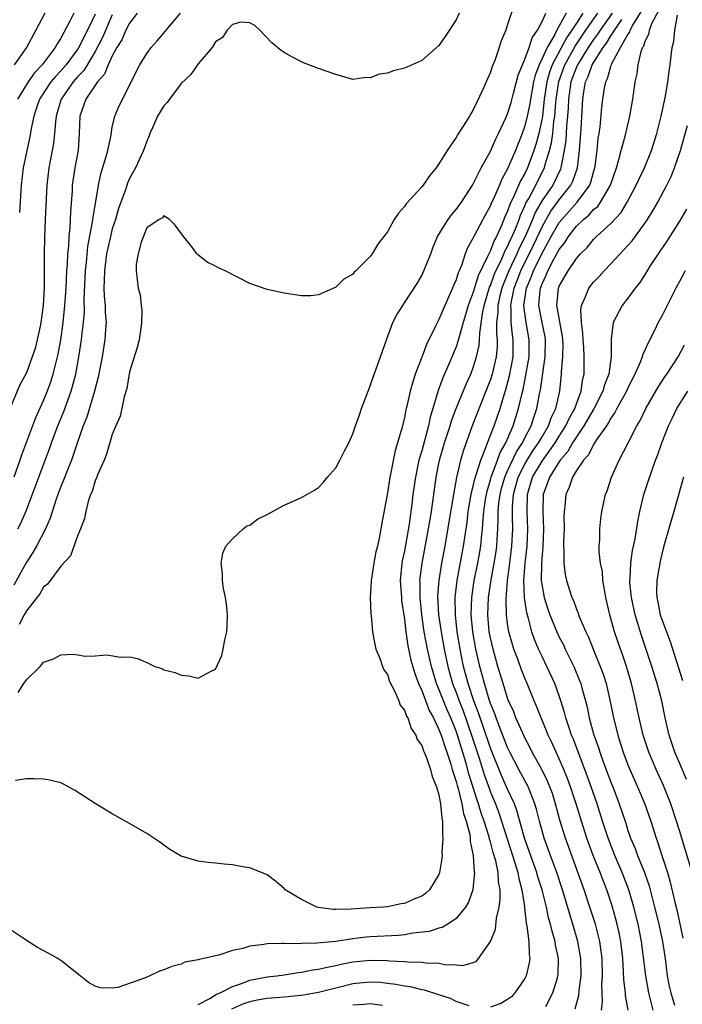
# Model space of a CAD drawing. Units: inches. Extents: x 2628000 to 2631000, y 1434000 to 1437000.
# Drawn here: x 2628520 to 2628597, y 1434750 to 1434864 of the extents above; entities that cross this region are included whole.
import ezdxf

# ---------------------------------------------------------------- set-up
doc = ezdxf.new("R2010")
doc.units = ezdxf.units.IN
doc.header["$MEASUREMENT"] = 0
doc.layers.add('LD26281434_2ft', color=169, linetype='Continuous')

msp = doc.modelspace()

# ---------------------------------------------------------------- linework, layer by layer
at = {"layer": 'LD26281434_2ft'}
for points, elevation in [([(2628577.82, 1434866.18), (2628577, 1434863.66), (2628576.77, 1434863), (2628576.24, 1434861.76), (2628576.01, 1434861), (2628575.49, 1434859.49), (2628575.2, 1434858.8), (2628575, 1434858.14), (2628574.64, 1434857.36), (2628574.1, 1434856.1), (2628573, 1434853.74), (2628572.71, 1434853.29), (2628572.55, 1434853), (2628571.84, 1434851.84), (2628571.17, 1434850.83), (2628571, 1434850.52), (2628569.95, 1434849), (2628569, 1434847.45), (2628568.68, 1434847), (2628567.92, 1434846.08), (2628567.17, 1434845), (2628567, 1434844.8), (2628565.18, 1434842.82), (2628565, 1434842.51), (2628564.28, 1434841.72), (2628563.78, 1434841), (2628563, 1434839.57), (2628562.59, 1434839), (2628561.9, 1434838.1), (2628561.25, 1434837), (2628561, 1434836.68), (2628559.34, 1434835), (2628559.15, 1434834.85), (2628559, 1434834.62), (2628557.94, 1434834.06), (2628557, 1434833.11), (2628556.91, 1434833.09), (2628555, 1434832.23), (2628554.11, 1434832.11), (2628553, 1434832.1), (2628551, 1434832.4), (2628549, 1434832.84), (2628547, 1434833.56), (2628544.14, 1434835), (2628543.35, 1434835.35), (2628543, 1434835.55), (2628542.04, 1434836.04), (2628540.91, 1434836.91), (2628540.85, 1434837), (2628540.4, 1434837.6), (2628539.15, 1434839.15), (2628538.32, 1434840.32), (2628537.65, 1434841), (2628537, 1434841.41), (2628536.82, 1434841.18), (2628536.44, 1434841), (2628535, 1434840.01), (2628534.34, 1434838.34), (2628534.02, 1434837), (2628533.79, 1434835.79), (2628533.79, 1434835), (2628534.01, 1434833), (2628534.24, 1434832.24), (2628534.34, 1434831), (2628534.43, 1434830.43), (2628534.41, 1434829), (2628534.33, 1434828.33), (2628534.14, 1434827), (2628533.9, 1434826.1), (2628533, 1434823.26), (2628532.67, 1434821.33), (2628532.37, 1434820.37), (2628532.1, 1434819), (2628531.9, 1434818.1), (2628531.41, 1434817), (2628531, 1434815.99), (2628530.32, 1434813.68), (2628530.05, 1434813), (2628529.27, 1434811.27), (2628529.18, 1434811), (2628529, 1434810.58), (2628528.64, 1434809.36), (2628528.46, 1434809), (2628528.18, 1434808.18), (2628527.91, 1434807), (2628527.78, 1434806.22), (2628527.31, 1434805), (2628527, 1434804.25), (2628526.12, 1434801.87), (2628525, 1434800.65), (2628523.44, 1434798.56), (2628523, 1434798.2), (2628522.55, 1434797.45), (2628521, 1434795.45), (2628520.74, 1434795), (2628520.15, 1434793.85)], 9938), ([(2628585.76, 1434865), (2628585, 1434863.85), (2628584.47, 1434863), (2628583.86, 1434862.14), (2628582.19, 1434859), (2628581.87, 1434858.13), (2628581.56, 1434857), (2628581.26, 1434855), (2628581.04, 1434853), (2628581, 1434852.78), (2628580.62, 1434851), (2628580.29, 1434849.71), (2628580.06, 1434849), (2628579.32, 1434847), (2628579, 1434846.35), (2628578.51, 1434845.49), (2628577.77, 1434843.77), (2628577.26, 1434842.74), (2628577, 1434841.97), (2628576.69, 1434841.31), (2628576.28, 1434840.28), (2628575.7, 1434839), (2628575.44, 1434838.56), (2628575, 1434837.39), (2628574.79, 1434837), (2628574.67, 1434836.67), (2628573.57, 1434834.43), (2628573, 1434832.55), (2628572.39, 1434831), (2628572.1, 1434829.91), (2628571.81, 1434829), (2628571.34, 1434827.34), (2628571.22, 1434826.78), (2628571, 1434826.17), (2628570.15, 1434824.15), (2628569.44, 1434822.56), (2628568.92, 1434821.08), (2628568.31, 1434819), (2628567.99, 1434818.01), (2628567.79, 1434817), (2628567, 1434814.08), (2628566.68, 1434813), (2628566.26, 1434811), (2628565.98, 1434809), (2628565.85, 1434807.85), (2628565.55, 1434805.55), (2628565, 1434802.45), (2628564.73, 1434801.27), (2628564.68, 1434801), (2628564.49, 1434799), (2628564.63, 1434797), (2628564.66, 1434796.66), (2628565, 1434794.48), (2628565.17, 1434793), (2628565.38, 1434791.38), (2628565.73, 1434789.73), (2628566.18, 1434788.18), (2628566.63, 1434787), (2628567, 1434786.18), (2628567.88, 1434783.87), (2628568.36, 1434783), (2628569, 1434781.67), (2628569.26, 1434781), (2628569.68, 1434779.67), (2628569.93, 1434779), (2628570.39, 1434777.61), (2628570.56, 1434777), (2628570.64, 1434776.64), (2628571, 1434775.6), (2628571.12, 1434775.12), (2628571.23, 1434774.77), (2628571.67, 1434773), (2628571.87, 1434771.87), (2628572.17, 1434771), (2628572.58, 1434769.42), (2628572.63, 1434769), (2628572.64, 1434768.64), (2628573, 1434767), (2628573.11, 1434765.11), (2628573.14, 1434765), (2628573, 1434763.43), (2628572.94, 1434763), (2628572.44, 1434761.56), (2628572.1, 1434761), (2628571, 1434759.65), (2628570.02, 1434759), (2628569.38, 1434758.62), (2628569, 1434758.55), (2628567.85, 1434758.15), (2628565.95, 1434757.95), (2628565, 1434757.77), (2628564.3, 1434757.7), (2628561, 1434757.52), (2628560.52, 1434757.48), (2628559, 1434757.3), (2628557, 1434757), (2628554.78, 1434756.78), (2628553, 1434756.75), (2628552.73, 1434756.73), (2628551, 1434756.76), (2628550.74, 1434756.74), (2628549, 1434756.71), (2628548.64, 1434756.64), (2628547, 1434756.44), (2628546.17, 1434756.17), (2628545, 1434755.93), (2628543.4, 1434755.4), (2628543, 1434755.34), (2628541.63, 1434755), (2628541.1, 1434754.9), (2628541, 1434754.84), (2628539.42, 1434754.58), (2628539, 1434754.37), (2628537.91, 1434754.09), (2628537, 1434753.69), (2628536.48, 1434753.52), (2628535.35, 1434753), (2628534.74, 1434752.74), (2628531.65, 1434751.65), (2628531, 1434751.57), (2628529.58, 1434751.58), (2628529, 1434751.81), (2628528.21, 1434752.21), (2628527.26, 1434753), (2628525, 1434754.79), (2628524.67, 1434755), (2628523.61, 1434755.61), (2628522.3, 1434756.3), (2628521, 1434757.11), (2628520.61, 1434757.39), (2628519, 1434758.45)], 9944), ([(2628531, 1434864.8), (2628529.84, 1434862.16), (2628529, 1434860.55), (2628527.67, 1434858.33), (2628527, 1434857.61), (2628526.46, 1434857), (2628525.04, 1434855), (2628524.58, 1434853.42), (2628524.45, 1434853), (2628524.37, 1434852.37), (2628524.28, 1434851), (2628524.15, 1434849.85), (2628524, 1434849), (2628523.6, 1434847), (2628523.36, 1434845), (2628523.2, 1434841), (2628523.09, 1434838.91), (2628523.05, 1434837), (2628523.08, 1434835.08), (2628523.07, 1434833), (2628523, 1434831.64), (2628522.96, 1434831), (2628522.69, 1434829), (2628522.59, 1434828.59), (2628522.27, 1434827), (2628522.01, 1434825.99), (2628521.67, 1434825), (2628521, 1434823.13), (2628520.24, 1434821.76), (2628519.16, 1434819.16)], 9930), ([(2628571.37, 1434865), (2628571, 1434864.23), (2628569.72, 1434862.28), (2628569, 1434861.23), (2628567, 1434859.48), (2628565.28, 1434858.72), (2628565, 1434858.58), (2628563.71, 1434858.29), (2628563, 1434858.03), (2628562.09, 1434857.91), (2628561, 1434857.46), (2628560.51, 1434857.49), (2628559, 1434857.29), (2628557, 1434857.84), (2628555, 1434858.54), (2628553.23, 1434859.23), (2628553, 1434859.33), (2628551.9, 1434859.9), (2628551, 1434860.43), (2628550.66, 1434860.66), (2628549.56, 1434861.56), (2628548.17, 1434863), (2628547.57, 1434863.57), (2628547, 1434863.87), (2628545.95, 1434863.95), (2628545, 1434863.68), (2628544.35, 1434863), (2628543.83, 1434862.17), (2628543, 1434861.67), (2628542.6, 1434861), (2628541, 1434859.11), (2628540.15, 1434857.85), (2628539, 1434856.8), (2628537.65, 1434855), (2628537.39, 1434854.61), (2628537, 1434854.23), (2628536.27, 1434853), (2628535.66, 1434851.66), (2628535.37, 1434851), (2628535.28, 1434850.72), (2628535, 1434850.12), (2628534.62, 1434849), (2628533.69, 1434847), (2628533, 1434845.76), (2628532.77, 1434845.23), (2628532.56, 1434844.56), (2628531.73, 1434842.27), (2628531.35, 1434841), (2628531, 1434839.91), (2628530.77, 1434839), (2628530.34, 1434837), (2628530.07, 1434835), (2628530.06, 1434833.94), (2628530.02, 1434833), (2628530.06, 1434832.06), (2628530.17, 1434831), (2628530.18, 1434830.18), (2628530.27, 1434829), (2628530.19, 1434828.19), (2628530.13, 1434827), (2628529.82, 1434825), (2628529.37, 1434822.63), (2628528.94, 1434821), (2628528.02, 1434817.98), (2628527.6, 1434817), (2628526.86, 1434814.86), (2628526.26, 1434813), (2628525.74, 1434811.74), (2628525.33, 1434810.67), (2628525, 1434809.93), (2628524.64, 1434809), (2628524.45, 1434808.45), (2628523.77, 1434806.23), (2628523.23, 1434805), (2628522.17, 1434803), (2628521.75, 1434802.25), (2628521, 1434801.12), (2628519.54, 1434798.46)], 9936), ([(2628533.89, 1434865), (2628533, 1434863.85), (2628532.57, 1434863), (2628532.09, 1434861.91), (2628531.52, 1434861), (2628531, 1434860.03), (2628530.52, 1434859), (2628530.09, 1434857.91), (2628529.28, 1434857), (2628527.9, 1434855), (2628527.69, 1434854.31), (2628527.22, 1434853), (2628527.16, 1434851), (2628527.01, 1434849), (2628526.63, 1434847), (2628526.34, 1434845), (2628526.31, 1434844.31), (2628526.13, 1434841.87), (2628526.05, 1434840.05), (2628525.93, 1434839), (2628525.89, 1434837.89), (2628525.78, 1434837), (2628525.74, 1434835.74), (2628525.68, 1434835), (2628525.58, 1434833), (2628525.47, 1434831.47), (2628525.45, 1434831), (2628525.24, 1434829), (2628524.96, 1434827), (2628524.66, 1434825.34), (2628524.08, 1434823), (2628523.83, 1434822.17), (2628523.41, 1434821), (2628523, 1434819.97), (2628522.08, 1434817.92), (2628520.43, 1434813.57), (2628520.25, 1434813), (2628519.54, 1434811)], 9932), ([(2628523.15, 1434865), (2628522.1, 1434863), (2628521, 1434861), (2628519.57, 1434859)], 9924), ([(2628583.82, 1434865), (2628582.73, 1434863), (2628582.45, 1434862.45), (2628581.58, 1434861), (2628581, 1434859.71), (2628580.65, 1434859), (2628580.2, 1434857.8), (2628580.01, 1434857), (2628579.64, 1434855), (2628579.57, 1434854.43), (2628579.28, 1434853), (2628579, 1434851.9), (2628578.69, 1434851), (2628577.9, 1434849), (2628577, 1434846.88), (2628576.32, 1434845.68), (2628576.04, 1434845), (2628575.3, 1434843.3), (2628575.1, 1434842.9), (2628575, 1434842.62), (2628574.1, 1434841), (2628573.07, 1434839), (2628573, 1434838.85), (2628572.32, 1434837.68), (2628572.07, 1434837), (2628571.63, 1434835.63), (2628571.35, 1434835), (2628571.23, 1434834.77), (2628571, 1434833.97), (2628570.69, 1434833.31), (2628570.59, 1434833), (2628570.29, 1434832.29), (2628569.69, 1434831), (2628569, 1434829.34), (2628568.87, 1434829.13), (2628568.66, 1434828.66), (2628567.54, 1434826.46), (2628567, 1434824.99), (2628566.23, 1434823), (2628565.93, 1434821.93), (2628565.64, 1434821), (2628565.28, 1434819.28), (2628565.17, 1434818.83), (2628565, 1434817.91), (2628564.7, 1434816.7), (2628564.19, 1434815), (2628563.9, 1434814.1), (2628563.37, 1434811.37), (2628563.28, 1434811), (2628563, 1434809.17), (2628562.34, 1434805.66), (2628562.09, 1434804.09), (2628561.84, 1434803), (2628561.66, 1434802.34), (2628561.42, 1434801), (2628561.12, 1434799), (2628561.13, 1434798.87), (2628561.02, 1434797), (2628561.07, 1434795.07), (2628561.1, 1434794.9), (2628561.29, 1434793), (2628561.54, 1434791.54), (2628561.68, 1434791), (2628562.16, 1434789.84), (2628562.43, 1434789), (2628562.58, 1434788.58), (2628563, 1434788.06), (2628563.25, 1434787.25), (2628563.83, 1434786.17), (2628564.33, 1434785), (2628564.5, 1434784.5), (2628565, 1434783.89), (2628565.22, 1434783.22), (2628565.37, 1434783), (2628565.77, 1434781.77), (2628566.31, 1434781), (2628566.48, 1434780.48), (2628567, 1434779.78), (2628567.19, 1434779.19), (2628567.29, 1434779), (2628567.51, 1434778.49), (2628568.01, 1434777), (2628568.2, 1434776.2), (2628568.72, 1434775), (2628569, 1434774.05), (2628569.2, 1434773), (2628569.33, 1434771.33), (2628569.43, 1434771), (2628569.4, 1434769.4), (2628569.47, 1434769), (2628569.35, 1434767.35), (2628569.36, 1434767), (2628569.34, 1434766.66), (2628569.08, 1434765), (2628569, 1434764.8), (2628567.92, 1434763), (2628567.43, 1434762.57), (2628567, 1434762.26), (2628566.1, 1434761.9), (2628565, 1434761.42), (2628564.62, 1434761.38), (2628563, 1434761.04), (2628562.52, 1434761), (2628561, 1434760.92), (2628558.76, 1434760.76), (2628557, 1434760.72), (2628556.73, 1434760.73), (2628554.96, 1434760.96), (2628554.81, 1434761), (2628553, 1434761.89), (2628551.13, 1434763), (2628551, 1434763.16), (2628550, 1434764), (2628549, 1434764.75), (2628547, 1434765.55), (2628546.37, 1434765.63), (2628545, 1434765.9), (2628544.01, 1434765.99), (2628543, 1434766.1), (2628542.17, 1434766.17), (2628541, 1434766.33), (2628539, 1434766.93), (2628537.71, 1434767.71), (2628537, 1434768.2), (2628536.54, 1434768.54), (2628535, 1434769.55), (2628533, 1434770.71), (2628531, 1434771.83), (2628529, 1434773.05), (2628526.61, 1434774.61), (2628525.3, 1434775.3), (2628525, 1434775.44), (2628523.74, 1434775.74), (2628523, 1434775.86), (2628521.91, 1434775.91), (2628521, 1434775.9), (2628519.73, 1434775.73)], 9942), ([(2628526.52, 1434865), (2628526.06, 1434864.06), (2628525, 1434862.09), (2628524.58, 1434861.42), (2628524.36, 1434861), (2628522.83, 1434859), (2628521.94, 1434858.06), (2628521.2, 1434857), (2628519.95, 1434855)], 9926), ([(2628520.02, 1434805), (2628520.34, 1434805.66), (2628521, 1434807.19), (2628522.43, 1434811), (2628523.2, 1434813), (2628523.69, 1434814.31), (2628523.92, 1434815), (2628524.47, 1434816.47), (2628524.67, 1434817), (2628525.36, 1434818.64), (2628526.23, 1434821), (2628526.75, 1434823), (2628527.12, 1434825), (2628527.42, 1434827), (2628527.46, 1434827.46), (2628527.65, 1434829), (2628527.75, 1434830.25), (2628527.72, 1434831.72), (2628527.86, 1434835), (2628527.99, 1434835.99), (2628528.16, 1434837.84), (2628528.71, 1434840.71), (2628528.76, 1434841.24), (2628529.39, 1434845), (2628529.68, 1434846.32), (2628530.3, 1434848.3), (2628530.48, 1434849), (2628530.85, 1434850.85), (2628531, 1434851.74), (2628531.28, 1434853), (2628531.8, 1434854.2), (2628534.21, 1434859), (2628535, 1434860.31), (2628535.52, 1434861), (2628536.23, 1434861.77), (2628537.15, 1434862.85), (2628537.25, 1434863), (2628538.95, 1434865)], 9934), ([(2628520.04, 1434785.96), (2628520.72, 1434787), (2628521, 1434787.45), (2628522.61, 1434789), (2628522.8, 1434789.2), (2628523, 1434789.5), (2628524.14, 1434789.86), (2628525, 1434790.35), (2628526.4, 1434790.4), (2628527, 1434790.33), (2628527.81, 1434790.19), (2628529, 1434790.21), (2628530.35, 1434790.35), (2628531.95, 1434790.05), (2628533, 1434790.12), (2628533.93, 1434789.93), (2628535, 1434789.43), (2628535.96, 1434789), (2628536.75, 1434788.75), (2628537, 1434788.61), (2628538.3, 1434788.3), (2628539, 1434787.97), (2628539.9, 1434787.9), (2628541, 1434787.63), (2628542.41, 1434788.41), (2628543, 1434788.69), (2628543.75, 1434790.25), (2628543.9, 1434791), (2628544.08, 1434792.08), (2628544.33, 1434793), (2628544.37, 1434793.63), (2628544.4, 1434795), (2628544.27, 1434796.27), (2628544.16, 1434797), (2628543.95, 1434798.05), (2628543.81, 1434799), (2628543.81, 1434799.81), (2628543.68, 1434801), (2628543.85, 1434802.15), (2628544.22, 1434803), (2628545, 1434803.83), (2628546.24, 1434805), (2628546.67, 1434805.33), (2628547, 1434805.44), (2628547.88, 1434806.12), (2628549, 1434806.68), (2628551, 1434807.77), (2628553, 1434808.64), (2628554.51, 1434809.49), (2628555, 1434809.81), (2628555.58, 1434810.42), (2628556.05, 1434811), (2628557, 1434812.09), (2628557.49, 1434813), (2628557.98, 1434813.98), (2628558.52, 1434815), (2628559, 1434816.04), (2628559.31, 1434817), (2628559.75, 1434818.25), (2628560, 1434819), (2628560.75, 1434821), (2628561, 1434821.63), (2628561.35, 1434822.65), (2628562.22, 1434825), (2628562.92, 1434827), (2628563.65, 1434829), (2628564.1, 1434829.9), (2628564.8, 1434831), (2628565, 1434831.29), (2628566.46, 1434833.54), (2628567, 1434834.47), (2628567.25, 1434835), (2628567.4, 1434835.4), (2628568.05, 1434837), (2628568.31, 1434837.69), (2628568.85, 1434839), (2628570.07, 1434841), (2628570.45, 1434841.55), (2628571, 1434842.17), (2628571.61, 1434843), (2628572.92, 1434845), (2628573, 1434845.13), (2628573.93, 1434847), (2628575, 1434848.94), (2628575.63, 1434850.37), (2628575.95, 1434851), (2628576.8, 1434852.8), (2628577, 1434853.28), (2628577.39, 1434854.61), (2628577.69, 1434855.69), (2628578.22, 1434857.78), (2628578.71, 1434859), (2628579, 1434859.64), (2628579.5, 1434861), (2628579.86, 1434862.14), (2628580.48, 1434863), (2628581, 1434864.03), (2628581.43, 1434865)], 9940), ([(2628529, 1434864.87), (2628528.11, 1434863), (2628527.72, 1434862.28), (2628527.11, 1434861), (2628527, 1434860.83), (2628525.64, 1434859), (2628525, 1434858.28), (2628524.37, 1434857.63), (2628523.86, 1434857), (2628522.52, 1434855), (2628522.15, 1434853.85), (2628521.85, 1434853), (2628521.56, 1434851.56), (2628521.41, 1434850.59), (2628521.04, 1434849), (2628520.61, 1434847), (2628520.38, 1434845), (2628520.2, 1434841.8)], 9928), ([(2628541, 1434749.64), (2628542.34, 1434750.34), (2628543.14, 1434750.86), (2628543.53, 1434751), (2628545, 1434751.77), (2628546.13, 1434752.13), (2628547, 1434752.48), (2628549, 1434752.87), (2628550.15, 1434753), (2628551, 1434753.12), (2628552.62, 1434753.38), (2628553, 1434753.41), (2628554.31, 1434753.69), (2628555, 1434753.76), (2628555.98, 1434754.02), (2628557, 1434754.2), (2628557.64, 1434754.36), (2628559, 1434754.61), (2628561, 1434754.81), (2628563, 1434754.78), (2628563.25, 1434754.75), (2628565, 1434754.67), (2628565.38, 1434754.62), (2628567, 1434754.58), (2628567.5, 1434754.5), (2628569, 1434754.45), (2628569.69, 1434754.31), (2628571, 1434754.28), (2628571.8, 1434754.2), (2628573, 1434754.54), (2628573.33, 1434754.67), (2628573.61, 1434755), (2628575, 1434757), (2628575.57, 1434758.43), (2628575.7, 1434759.7), (2628576.02, 1434761), (2628576.14, 1434761.86), (2628576.11, 1434763), (2628575.93, 1434763.93), (2628575.89, 1434765), (2628575.61, 1434766.39), (2628575.33, 1434767.33), (2628575, 1434768.6), (2628574.9, 1434768.9), (2628574.85, 1434769.15), (2628574.27, 1434771), (2628573.93, 1434771.93), (2628573.62, 1434773), (2628573.45, 1434773.45), (2628572.5, 1434776.5), (2628572.13, 1434777.87), (2628571.16, 1434781), (2628571, 1434781.46), (2628570.38, 1434783), (2628569.96, 1434783.96), (2628569.52, 1434785), (2628569, 1434786.36), (2628568.73, 1434787), (2628568.12, 1434789), (2628567.66, 1434791), (2628567.29, 1434793), (2628567.01, 1434795), (2628566.81, 1434797), (2628566.81, 1434798.81), (2628566.8, 1434799), (2628567.05, 1434801), (2628567.79, 1434805), (2628568.12, 1434807), (2628568.67, 1434811), (2628569.08, 1434813), (2628569.66, 1434815), (2628570.3, 1434817), (2628570.45, 1434817.55), (2628571, 1434819.01), (2628572.16, 1434821.84), (2628572.7, 1434823), (2628573, 1434823.77), (2628573.39, 1434825), (2628573.68, 1434826.32), (2628573.74, 1434827), (2628573.75, 1434827.75), (2628574.06, 1434830.06), (2628574.25, 1434831), (2628574.9, 1434833.1), (2628575, 1434833.32), (2628575.44, 1434834.56), (2628575.62, 1434835), (2628576.23, 1434836.23), (2628576.56, 1434837), (2628576.68, 1434837.32), (2628577, 1434837.86), (2628577.34, 1434838.66), (2628577.52, 1434839), (2628577.9, 1434839.9), (2628578.32, 1434841), (2628578.49, 1434841.51), (2628579, 1434842.57), (2628579.12, 1434842.88), (2628579.45, 1434843.45), (2628580.27, 1434845), (2628580.5, 1434845.5), (2628581.29, 1434847), (2628581.38, 1434847.38), (2628581.88, 1434849), (2628582.1, 1434849.9), (2628582.24, 1434851), (2628582.38, 1434852.38), (2628582.48, 1434853), (2628582.59, 1434854.59), (2628582.63, 1434855), (2628582.94, 1434857.06), (2628583.65, 1434859), (2628584.85, 1434861.15), (2628586.11, 1434863), (2628587.51, 1434865)], 9946), ([(2628589.17, 1434865), (2628587.75, 1434863), (2628587.46, 1434862.54), (2628587, 1434861.94), (2628586.36, 1434861), (2628585.31, 1434859.31), (2628585.13, 1434859), (2628585, 1434858.72), (2628584.36, 1434857), (2628584.07, 1434855), (2628584.03, 1434853.97), (2628583.97, 1434853), (2628583.86, 1434851.86), (2628583.77, 1434850.23), (2628583.59, 1434849), (2628583.22, 1434847.22), (2628583.19, 1434847), (2628583.14, 1434846.86), (2628582.24, 1434845), (2628581, 1434843.18), (2628580.21, 1434841.79), (2628579.89, 1434841), (2628579.07, 1434839.07), (2628578.35, 1434837.65), (2628578.07, 1434837), (2628577.12, 1434835), (2628576.5, 1434833.5), (2628576.33, 1434833), (2628576.1, 1434832.1), (2628575.85, 1434831), (2628575.85, 1434830.15), (2628575.72, 1434829), (2628575.7, 1434827.7), (2628575.78, 1434827), (2628575.77, 1434826.23), (2628575.66, 1434825), (2628575.19, 1434823), (2628575, 1434822.38), (2628574.47, 1434821), (2628572.88, 1434817), (2628571.86, 1434814.14), (2628571.52, 1434813), (2628571.03, 1434810.97), (2628570.68, 1434809), (2628570.17, 1434805.83), (2628569.69, 1434803), (2628569.32, 1434801), (2628568.99, 1434799), (2628568.85, 1434797.15), (2628568.97, 1434795), (2628569.25, 1434793), (2628569.61, 1434791), (2628570.03, 1434789), (2628570.59, 1434787), (2628571, 1434785.94), (2628571.34, 1434785), (2628571.82, 1434783.82), (2628572.81, 1434781), (2628573.69, 1434778.31), (2628574.31, 1434776.31), (2628574.83, 1434774.83), (2628575, 1434774.37), (2628575.57, 1434773), (2628575.97, 1434771.97), (2628576.29, 1434771), (2628576.93, 1434768.93), (2628577.84, 1434766.16), (2628578.18, 1434765), (2628578.3, 1434764.3), (2628578.66, 1434763), (2628578.95, 1434761.05), (2628578.95, 1434760.95), (2628579.14, 1434759.14), (2628579.24, 1434758.76), (2628579.46, 1434757), (2628579.49, 1434755.49), (2628579.58, 1434755), (2628579.51, 1434754.49), (2628579.16, 1434753), (2628579, 1434752.68), (2628577.85, 1434751), (2628577.43, 1434750.57), (2628577, 1434750.25), (2628576.21, 1434749.79), (2628575, 1434749.33)], 9948), ([(2628584.86, 1434749.14), (2628585.28, 1434750.72), (2628585.33, 1434751.33), (2628585.55, 1434753), (2628585.5, 1434755), (2628585.44, 1434755.44), (2628585.15, 1434757), (2628584.58, 1434759), (2628583.39, 1434763), (2628582.71, 1434765), (2628582.26, 1434766.27), (2628581.97, 1434767), (2628581.72, 1434767.72), (2628581.23, 1434769), (2628580.7, 1434771), (2628580.37, 1434772.37), (2628580.18, 1434773), (2628579.61, 1434774.39), (2628579.39, 1434775), (2628579.26, 1434775.26), (2628579, 1434775.71), (2628578.31, 1434777), (2628577.27, 1434779), (2628577, 1434779.54), (2628576.04, 1434781.96), (2628575.65, 1434783), (2628575.49, 1434783.49), (2628575, 1434784.69), (2628574.84, 1434785.16), (2628574.29, 1434787), (2628574.03, 1434788.03), (2628573.76, 1434789), (2628573.31, 1434791), (2628572.95, 1434793), (2628572.77, 1434795), (2628572.83, 1434797), (2628573.12, 1434799), (2628573.52, 1434801), (2628573.88, 1434803), (2628573.96, 1434803.96), (2628574.08, 1434805), (2628574.14, 1434806.14), (2628574.22, 1434807), (2628574.43, 1434808.43), (2628574.52, 1434809), (2628574.6, 1434809.4), (2628575, 1434810.7), (2628575.08, 1434811), (2628575.83, 1434813), (2628576.13, 1434813.87), (2628576.8, 1434815), (2628577.66, 1434817), (2628578.28, 1434819), (2628578.64, 1434820.64), (2628578.79, 1434821.21), (2628579.13, 1434822.87), (2628579.49, 1434825), (2628579.51, 1434827), (2628579.14, 1434829), (2628579, 1434830.08), (2628578.9, 1434831), (2628579.2, 1434833), (2628579.74, 1434834.26), (2628579.99, 1434835), (2628581, 1434837.09), (2628582.06, 1434839), (2628583, 1434840.64), (2628583.29, 1434841), (2628585.09, 1434843), (2628586.55, 1434845), (2628586.68, 1434845.32), (2628587, 1434846.5), (2628587.16, 1434847), (2628587.19, 1434847.19), (2628587.42, 1434849), (2628587.55, 1434850.45), (2628587.65, 1434851), (2628587.76, 1434851.76), (2628587.97, 1434854.03), (2628588.08, 1434855), (2628588.26, 1434856.26), (2628588.42, 1434857), (2628588.62, 1434857.38), (2628589, 1434858.78), (2628589.06, 1434858.94), (2628589.07, 1434859), (2628589.12, 1434859.12), (2628590.13, 1434861), (2628591, 1434862.52), (2628591.2, 1434862.8), (2628591.27, 1434863), (2628591.58, 1434863.58), (2628592.67, 1434865.33)], 9952), ([(2628587.9, 1434749), (2628588.02, 1434749.98), (2628587.97, 1434751.97), (2628588.03, 1434753), (2628587.98, 1434755), (2628587.88, 1434755.88), (2628587.72, 1434757), (2628587.21, 1434759), (2628586.58, 1434761), (2628585.92, 1434763), (2628583.73, 1434769), (2628583.09, 1434771.09), (2628582.58, 1434773), (2628582.2, 1434774.2), (2628581.91, 1434775), (2628581.65, 1434775.65), (2628580.99, 1434776.99), (2628579.87, 1434779), (2628579.59, 1434779.59), (2628579, 1434780.68), (2628578.71, 1434781.29), (2628577.96, 1434783), (2628577.7, 1434783.7), (2628577.11, 1434785), (2628577, 1434785.28), (2628576.47, 1434787), (2628575.87, 1434789), (2628575.31, 1434791), (2628575, 1434792.3), (2628574.86, 1434793), (2628574.69, 1434795), (2628574.77, 1434797), (2628575.07, 1434799.07), (2628575.43, 1434801), (2628575.65, 1434802.35), (2628575.73, 1434803), (2628575.77, 1434803.77), (2628575.86, 1434805), (2628575.91, 1434806.09), (2628575.91, 1434807), (2628575.99, 1434807.99), (2628576.12, 1434809), (2628576.3, 1434809.7), (2628576.66, 1434811), (2628577, 1434811.76), (2628578.03, 1434813.96), (2628578.72, 1434815), (2628579, 1434815.58), (2628579.73, 1434817), (2628580.03, 1434817.97), (2628580.4, 1434819), (2628580.72, 1434820.72), (2628580.82, 1434821.18), (2628581.37, 1434825), (2628581.41, 1434827), (2628581.35, 1434827.35), (2628581, 1434829.02), (2628580.63, 1434831), (2628580.78, 1434832.78), (2628580.82, 1434833), (2628581, 1434833.51), (2628581.49, 1434834.51), (2628581.66, 1434835), (2628582.38, 1434836.38), (2628583, 1434837.51), (2628583.67, 1434838.33), (2628584.06, 1434839), (2628585, 1434840.2), (2628585.83, 1434841), (2628586.47, 1434841.53), (2628587, 1434842.14), (2628587.48, 1434842.52), (2628587.81, 1434843), (2628588.95, 1434845), (2628589.65, 1434847), (2628589.95, 1434847.95), (2628590.21, 1434849), (2628590.67, 1434850.67), (2628591.2, 1434853), (2628591.55, 1434855), (2628591.83, 1434857), (2628592.05, 1434857.95), (2628592.18, 1434859), (2628592.52, 1434860.52), (2628592.7, 1434861), (2628592.83, 1434861.17), (2628593, 1434861.72), (2628593.43, 1434862.57), (2628593.51, 1434863), (2628593.79, 1434863.79), (2628594.62, 1434865.38)], 9954), ([(2628581.44, 1434749.44), (2628582.27, 1434751), (2628582.78, 1434752.78), (2628582.85, 1434753), (2628582.87, 1434753.13), (2628582.91, 1434755), (2628582.58, 1434756.58), (2628582.53, 1434757), (2628582.18, 1434758.18), (2628581.99, 1434759), (2628581.76, 1434759.76), (2628581.5, 1434761), (2628581.01, 1434763), (2628580.52, 1434764.52), (2628580.4, 1434765), (2628578.95, 1434769), (2628578.12, 1434772.12), (2628577.79, 1434773), (2628577, 1434774.7), (2628576.29, 1434776.29), (2628575, 1434779.49), (2628574.12, 1434782.12), (2628573.81, 1434783), (2628573.61, 1434783.61), (2628573.08, 1434785), (2628572.4, 1434787), (2628571.88, 1434789), (2628571.47, 1434791), (2628571.14, 1434793), (2628570.92, 1434795), (2628570.9, 1434797), (2628571.12, 1434799), (2628571.88, 1434803), (2628572.01, 1434804.01), (2628572.27, 1434805.73), (2628572.41, 1434807), (2628572.79, 1434809.21), (2628573, 1434809.95), (2628573.18, 1434810.82), (2628573.39, 1434811.39), (2628573.86, 1434813), (2628574.47, 1434814.47), (2628574.65, 1434815), (2628575, 1434815.88), (2628575.42, 1434817), (2628576.11, 1434819), (2628576.58, 1434820.58), (2628576.79, 1434821.21), (2628577.21, 1434822.79), (2628577.26, 1434823), (2628577.63, 1434825), (2628577.66, 1434826.34), (2628577.66, 1434827), (2628577.56, 1434827.56), (2628577.41, 1434829), (2628577.41, 1434830.59), (2628577.36, 1434831), (2628577.43, 1434831.43), (2628577.76, 1434833), (2628578.11, 1434833.89), (2628578.52, 1434835), (2628580, 1434838), (2628581, 1434840.15), (2628581.47, 1434841), (2628582.04, 1434841.96), (2628583, 1434843.28), (2628584.34, 1434845), (2628584.57, 1434845.43), (2628585.11, 1434847), (2628585.36, 1434849), (2628585.54, 1434851.54), (2628585.73, 1434855), (2628585.86, 1434855.86), (2628586.07, 1434857), (2628586.38, 1434857.62), (2628586.85, 1434859), (2628588.1, 1434861), (2628588.49, 1434861.51), (2628589, 1434862.34), (2628590.27, 1434864.27)], 9950), ([(2628591.01, 1434749), (2628590.72, 1434750.72), (2628590.71, 1434751), (2628590.52, 1434752.52), (2628590.49, 1434753.51), (2628590.39, 1434755), (2628590.18, 1434757), (2628589.98, 1434757.98), (2628589.75, 1434759), (2628589.59, 1434759.59), (2628589.19, 1434761), (2628589, 1434761.59), (2628588.53, 1434763), (2628588.1, 1434764.1), (2628587.76, 1434765), (2628586.95, 1434767), (2628586.22, 1434769), (2628585.58, 1434771), (2628584.98, 1434773), (2628584.33, 1434775), (2628583.97, 1434775.97), (2628583.55, 1434777), (2628583, 1434778.25), (2628582.63, 1434779), (2628582.13, 1434780.13), (2628581.7, 1434781), (2628581.51, 1434781.51), (2628580.88, 1434783), (2628580.37, 1434784.37), (2628580.09, 1434785), (2628579.27, 1434787), (2628579, 1434787.63), (2628578.62, 1434788.61), (2628578.18, 1434789.82), (2628577.73, 1434791), (2628577.55, 1434791.55), (2628577.15, 1434793), (2628577, 1434794), (2628576.87, 1434795), (2628576.82, 1434796.82), (2628576.98, 1434799), (2628577.25, 1434801), (2628577.5, 1434803), (2628577.59, 1434805), (2628577.58, 1434806.42), (2628577.56, 1434807), (2628577.57, 1434807.57), (2628577.68, 1434809), (2628578.23, 1434811), (2628579, 1434812.52), (2628579.28, 1434813), (2628579.94, 1434814.06), (2628580.6, 1434815), (2628581, 1434815.72), (2628581.76, 1434817), (2628582.08, 1434817.92), (2628582.6, 1434819), (2628583.07, 1434821), (2628583.28, 1434823), (2628583.27, 1434823.27), (2628583.42, 1434825), (2628583.44, 1434826.56), (2628583.42, 1434827), (2628583.39, 1434827.39), (2628582.77, 1434830.77), (2628582.72, 1434831), (2628582.91, 1434833), (2628583, 1434833.23), (2628583.66, 1434834.34), (2628584.03, 1434835), (2628585, 1434836.46), (2628585.48, 1434837), (2628586.25, 1434837.75), (2628587, 1434838.68), (2628587.32, 1434839), (2628589, 1434840.53), (2628590.2, 1434841.8), (2628590.9, 1434843), (2628591.97, 1434845), (2628592.29, 1434845.71), (2628592.92, 1434847), (2628593.75, 1434849), (2628594.37, 1434851), (2628594.86, 1434853), (2628595.35, 1434855.35), (2628595.64, 1434857), (2628595.79, 1434858.21), (2628595.92, 1434859), (2628596.02, 1434860.02), (2628596.15, 1434861), (2628596.32, 1434861.68), (2628596.45, 1434863), (2628596.76, 1434864.76)], 9956), ([(2628593.93, 1434749), (2628593.6, 1434750.4), (2628593.43, 1434751), (2628593.06, 1434753), (2628592.58, 1434757), (2628592.18, 1434759), (2628591.67, 1434761), (2628591.1, 1434763), (2628590.34, 1434765), (2628589.46, 1434767), (2628588.68, 1434769), (2628588.03, 1434771), (2628587.4, 1434773), (2628586.72, 1434775), (2628585.99, 1434777), (2628584.61, 1434780.61), (2628584.44, 1434781), (2628584.14, 1434781.86), (2628583.77, 1434783), (2628583.62, 1434783.62), (2628583.19, 1434785), (2628583, 1434785.57), (2628582.47, 1434787), (2628581.56, 1434789), (2628581, 1434790.15), (2628580.6, 1434791), (2628580.12, 1434792.12), (2628579.83, 1434793), (2628579.44, 1434794.56), (2628579.23, 1434795.23), (2628578.96, 1434796.96), (2628578.89, 1434799), (2628579.04, 1434801), (2628579.26, 1434803), (2628579.34, 1434805), (2628579.26, 1434807), (2628579.31, 1434809), (2628579.9, 1434811), (2628581, 1434812.88), (2628582.51, 1434815), (2628583, 1434815.8), (2628583.77, 1434817), (2628584.15, 1434817.85), (2628584.81, 1434819), (2628585, 1434819.55), (2628585.57, 1434821), (2628585.72, 1434822.28), (2628585.92, 1434823), (2628585.92, 1434825), (2628585.86, 1434826.14), (2628585.79, 1434827), (2628585.76, 1434827.76), (2628585.6, 1434829), (2628585.51, 1434830.49), (2628585.59, 1434831), (2628586.1, 1434832.1), (2628586.43, 1434833), (2628587, 1434833.7), (2628587.64, 1434834.36), (2628588.21, 1434835), (2628589, 1434835.83), (2628591, 1434837.97), (2628591.48, 1434838.52), (2628593, 1434840.61), (2628593.26, 1434841), (2628593.93, 1434842.07), (2628594.46, 1434843), (2628595.54, 1434845), (2628596.02, 1434845.98), (2628596.42, 1434847), (2628597.12, 1434849), (2628597.91, 1434851.91)], 9958), ([(2628597.8, 1434842.2), (2628597, 1434840.78), (2628595.52, 1434838.48), (2628595, 1434837.73), (2628594.71, 1434837.29), (2628594.5, 1434837), (2628593.56, 1434835.56), (2628593, 1434834.64), (2628592.36, 1434833.64), (2628591.83, 1434833), (2628591, 1434831.83), (2628590.32, 1434831), (2628589.6, 1434829.6), (2628589.26, 1434829), (2628589.05, 1434827.05), (2628589.03, 1434826.97), (2628589.03, 1434825), (2628588.76, 1434823), (2628588.26, 1434821.74), (2628588.08, 1434821), (2628587.02, 1434818.97), (2628585.88, 1434817), (2628585, 1434815.72), (2628584.55, 1434815), (2628583.99, 1434814.01), (2628583.12, 1434813), (2628581.85, 1434811), (2628581.65, 1434810.35), (2628581.14, 1434809), (2628581.1, 1434807), (2628581.18, 1434805), (2628581.09, 1434802.91), (2628581, 1434801.96), (2628580.92, 1434800.92), (2628580.91, 1434799), (2628581, 1434798.34), (2628581.24, 1434797), (2628581.66, 1434795.66), (2628581.89, 1434795), (2628582.71, 1434793), (2628583, 1434792.4), (2628583.49, 1434791.49), (2628583.71, 1434791), (2628584.69, 1434789), (2628585.37, 1434787.37), (2628585.51, 1434787), (2628585.67, 1434786.33), (2628586.05, 1434785), (2628586.24, 1434784.24), (2628586.49, 1434783), (2628587.04, 1434781), (2628587.56, 1434779.56), (2628587.72, 1434779), (2628588.12, 1434777.88), (2628589, 1434775.52), (2628589.22, 1434775), (2628589.98, 1434773), (2628590.74, 1434770.74), (2628591, 1434769.89), (2628591.31, 1434769), (2628591.82, 1434767.82), (2628592.1, 1434767), (2628592.92, 1434765), (2628593.45, 1434763.45), (2628594.09, 1434761), (2628594.58, 1434759), (2628595.02, 1434757), (2628595.31, 1434755), (2628595.57, 1434753), (2628595.8, 1434751.8), (2628595.98, 1434751), (2628596.43, 1434749.57)], 9960), ([(2628597.67, 1434835), (2628597, 1434833.79), (2628596.58, 1434833), (2628595, 1434829.89), (2628594.53, 1434829), (2628594.09, 1434828.09), (2628593.35, 1434826.65), (2628593, 1434825.87), (2628592.72, 1434825.28), (2628592.65, 1434825), (2628592.45, 1434824.45), (2628591.81, 1434823), (2628591, 1434821.41), (2628590.82, 1434821), (2628590.58, 1434820.58), (2628589.72, 1434819), (2628589.48, 1434818.52), (2628589, 1434817.86), (2628588.71, 1434817.29), (2628588.49, 1434817), (2628587.3, 1434815.3), (2628587.08, 1434814.92), (2628587, 1434814.83), (2628586.39, 1434813.61), (2628585.82, 1434813), (2628585, 1434811.77), (2628584.53, 1434811), (2628584.16, 1434809.84), (2628583.75, 1434809), (2628583.64, 1434807.64), (2628583.57, 1434807), (2628583.54, 1434806.46), (2628583.56, 1434805), (2628583.5, 1434803.5), (2628583.5, 1434803), (2628583.55, 1434802.45), (2628583.52, 1434801), (2628583.68, 1434799.68), (2628583.84, 1434799), (2628584.48, 1434797), (2628584.65, 1434796.65), (2628585, 1434795.66), (2628585.19, 1434795.19), (2628585.25, 1434795), (2628585.38, 1434794.62), (2628586.08, 1434793), (2628586.39, 1434792.39), (2628586.93, 1434791), (2628587.78, 1434789), (2628588.11, 1434788.11), (2628588.45, 1434787), (2628588.91, 1434784.91), (2628589.3, 1434783), (2628589.65, 1434781.65), (2628589.8, 1434781), (2628590.1, 1434780.1), (2628590.44, 1434779), (2628591, 1434777.53), (2628591.21, 1434777), (2628592.1, 1434775), (2628592.95, 1434772.95), (2628593.64, 1434771), (2628594.27, 1434769), (2628594.48, 1434768.48), (2628594.92, 1434767), (2628595.58, 1434765), (2628595.91, 1434763.91), (2628596.44, 1434761.56), (2628596.67, 1434760.67), (2628597.03, 1434759.03), (2628597.37, 1434757.37)], 9962), ([(2628598.46, 1434765), (2628597, 1434769.92), (2628596.65, 1434771), (2628595.97, 1434773), (2628595.14, 1434775.14), (2628594.29, 1434777), (2628593.43, 1434779), (2628592.78, 1434781), (2628592.31, 1434783), (2628591.89, 1434785), (2628591.41, 1434787), (2628590.82, 1434789), (2628590.36, 1434790.36), (2628590.13, 1434791), (2628589.45, 1434793), (2628588.9, 1434795), (2628588.44, 1434797), (2628588.3, 1434797.7), (2628588.09, 1434799), (2628588.02, 1434800.02), (2628587.82, 1434801), (2628587.66, 1434802.34), (2628587.66, 1434803), (2628587.72, 1434803.72), (2628587.71, 1434805), (2628587.83, 1434806.17), (2628587.95, 1434807), (2628588.39, 1434809), (2628588.56, 1434809.44), (2628589.09, 1434811), (2628589.99, 1434813), (2628591, 1434814.93), (2628592.04, 1434817), (2628592.4, 1434817.6), (2628593.09, 1434819), (2628594.52, 1434821.48), (2628595.3, 1434822.7), (2628595.53, 1434823), (2628596.83, 1434825), (2628597.59, 1434826.41)], 9964), ([(2628597.82, 1434775.82), (2628597, 1434777.78), (2628596.47, 1434779), (2628595.78, 1434781), (2628595.34, 1434783), (2628594.94, 1434785), (2628594.41, 1434787), (2628593.77, 1434789), (2628592.59, 1434792.59), (2628591.84, 1434795), (2628591.4, 1434797), (2628591.23, 1434798.77), (2628591.22, 1434799), (2628591.26, 1434799.26), (2628591.35, 1434801), (2628591.53, 1434802.47), (2628591.82, 1434803.82), (2628592.13, 1434805.87), (2628592.38, 1434807), (2628592.86, 1434809), (2628593.37, 1434810.63), (2628593.76, 1434811.76), (2628594.22, 1434813), (2628594.45, 1434813.54), (2628594.95, 1434815), (2628595.72, 1434817), (2628596.15, 1434817.85), (2628596.68, 1434819), (2628597.95, 1434821)], 9966), ([(2628597.45, 1434811), (2628596.32, 1434807), (2628596.02, 1434805.98), (2628595.15, 1434802.85), (2628594.75, 1434801.25), (2628594.35, 1434799), (2628594.32, 1434797.68), (2628594.35, 1434797), (2628594.48, 1434796.48), (2628594.76, 1434795), (2628595, 1434794.26), (2628595.89, 1434791.89), (2628597.34, 1434787.34)], 9968), ([(2628572.51, 1434749.49), (2628571, 1434750.01), (2628570.34, 1434750.34), (2628569, 1434750.8), (2628567.33, 1434751.33), (2628567, 1434751.38), (2628565.7, 1434751.7), (2628565, 1434751.79), (2628564, 1434752), (2628563, 1434752.12), (2628562.2, 1434752.2), (2628561, 1434752.26), (2628559, 1434752.06), (2628557, 1434751.57), (2628555, 1434751.05), (2628553.26, 1434750.74), (2628551.46, 1434750.54), (2628550.48, 1434750.48), (2628549, 1434750.34), (2628547.85, 1434750.15), (2628547, 1434749.95), (2628546.26, 1434749.74), (2628544.87, 1434749.13)], 9948), ([(2628559, 1434749.62), (2628560.3, 1434749.7), (2628561, 1434749.77), (2628562.42, 1434749.58)], 9950)]:
    msp.add_lwpolyline(points, dxfattribs=dict(at, elevation=elevation))

doc.saveas('drawing.dxf')
